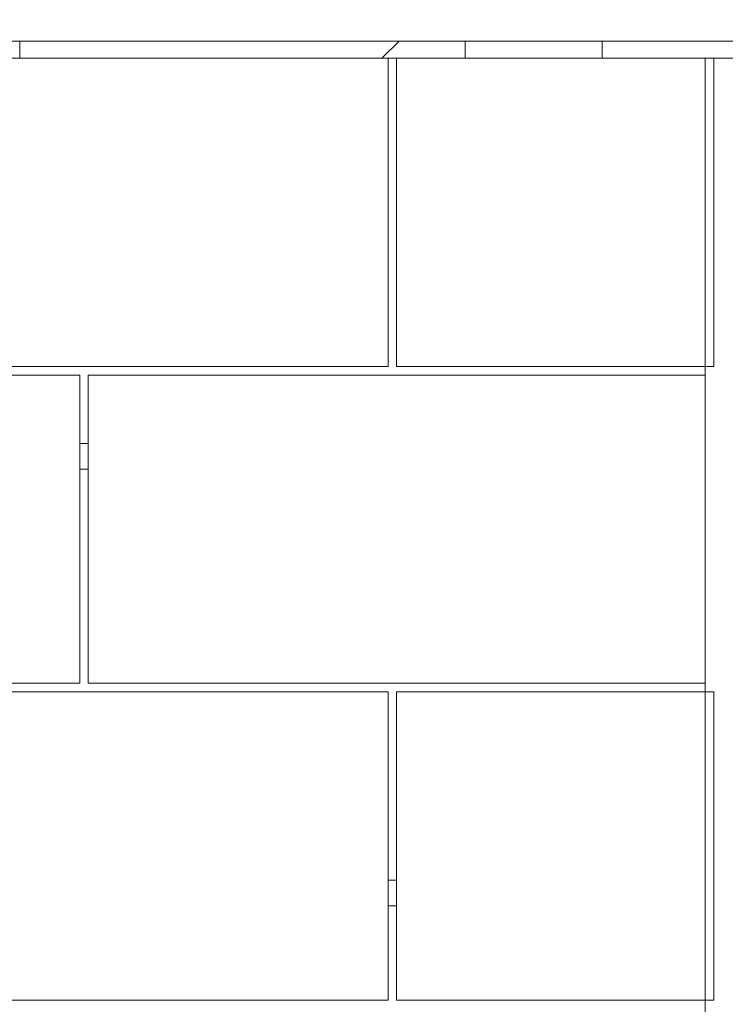
# Model space of a CAD drawing. Units: inches. Extents: x 0.3 to 10.6, y 0.2 to 8.2.
# Drawn here: x 6.4 to 6.6, y 5.2 to 5.5 of the extents above; entities that cross this region are included whole.
import ezdxf

# ---------------------------------------------------------------- set-up
doc = ezdxf.new("R2010")
doc.units = ezdxf.units.IN
doc.header["$MEASUREMENT"] = 0
doc.styles.add('SLDTEXTSTYLE0', font='TXT', dxfattribs={"width": 0.75})
doc.dimstyles.new('SLDDIMSTYLE1', dxfattribs={"dimtxt": 0.125, "dimasz": 0.13, "dimexe": 0, "dimexo": 0.0625, "dimgap": 0.03125, "dimtad": 0, "dimtih": 1, "dimtoh": 1, "dimlfac": 48, "dimrnd": 1e-09, "dimzin": 12, "dimdsep": 46, "dimlunit": 5, "dimtxsty": 'SLDTEXTSTYLE0', "dimsah": 1, "dimcen": 0.09, "dimadec": 0, "dimazin": 3, "dimtfac": 1, "dimtofl": 0, "dimtmove": 0, "dimatfit": 3, "dimfxl": 0, "dimfrac": 2, "dimtolj": 1, "dimtzin": 12, "dimarcsym": 0})

# ---------------------------------------------------------------- blocks, each defined once
blk = doc.blocks.new('*D13')
at = {"color": 7, "linetype": 'Continuous', "lineweight": 0}
for p, q in [((6.6923, 6.29591), (7.20748, 6.29591)), ((7.08248, 6.29591), (7.08248, 5.70861)), ((7.08248, 5.09278), (7.08248, 5.51017)), ((6.6923, 5.09278), (7.20748, 5.09278))]:
    blk.add_line(p, q, dxfattribs=at)
for points in [[(7.08248, 6.29591), (7.06248, 6.16591), (7.10248, 6.16591)], [(7.08248, 5.09278), (7.10248, 5.22278), (7.06248, 5.22278)]]:
    blk.add_solid(points, dxfattribs=at)
at = {"color": 7, "linetype": 'Continuous', "lineweight": 0, "insert": (6.82388, 5.67131, 0.22322), "char_height": 0.125, "attachment_point": 1, "style": 'SLDTEXTSTYLE0'}
blk.add_mtext('57.75', dxfattribs=at)

msp = doc.modelspace()

# ---------------------------------------------------------------- hatches: boundary and pattern name
at = {"linetype": 'Continuous', "lineweight": 0}
h = msp.add_hatch(dxfattribs=at)
h.set_pattern_fill('ANSI31', style=0)
h.paths.add_polyline_path([(6.43397, 5.48862), (6.43397, 5.48341), (6.56939, 5.48341), (6.56939, 5.48862)], flags=0)
h = msp.add_hatch(dxfattribs=at)
h.set_pattern_fill('ANSI31', style=0)
h.paths.add_polyline_path([(6.67355, 5.48341), (6.67355, 5.48862), (6.61105, 5.48862), (6.61105, 5.48341)], flags=0)

# ---------------------------------------------------------------- linework, layer by layer
at = {"color": 7, "linetype": 'Continuous', "lineweight": 15}
for p, q in [((6.43397, 5.48862), (6.3923, 5.48862)), ((6.43397, 5.48341), (6.43397, 5.48862)), ((6.56939, 5.48862), (6.43397, 5.48862)), ((6.56939, 5.48862), (6.56939, 5.48341)), ((6.61105, 5.48862), (6.56939, 5.48862)), ((6.61105, 5.48341), (6.61105, 5.48862)), ((6.67355, 5.48862), (6.61105, 5.48862)), ((6.43397, 5.48341), (6.3923, 5.48341)), ((6.56939, 5.48341), (6.43397, 5.48341)), ((6.54595, 5.48341), (6.54595, 5.38966)), ((6.54855, 5.38966), (6.54855, 5.48341)), ((6.61105, 5.48341), (6.56939, 5.48341)), ((6.67355, 5.48341), (6.61105, 5.48341)), ((6.6423, 5.12924), (6.6423, 5.48341)), ((6.64491, 5.48341), (6.64491, 5.38966)), ((6.54595, 5.38966), (6.35845, 5.38966)), ((6.64491, 5.38966), (6.54855, 5.38966)), ((6.2647, 5.38705), (6.4522, 5.38705)), ((6.4522, 5.38705), (6.4522, 5.2933)), ((6.4548, 5.2933), (6.4548, 5.38705)), ((6.4548, 5.38705), (6.6423, 5.38705)), ((6.6423, 5.38705), (6.6423, 5.2933)), ((6.4522, 5.36622), (6.4548, 5.36622)), ((6.4548, 5.35841), (6.4522, 5.35841)), ((6.4522, 5.2933), (6.2647, 5.2933)), ((6.6423, 5.2933), (6.4548, 5.2933)), ((6.35845, 5.2907), (6.54595, 5.2907)), ((6.54595, 5.2907), (6.54595, 5.19695)), ((6.54855, 5.19695), (6.54855, 5.2907)), ((6.54855, 5.2907), (6.64491, 5.2907)), ((6.64491, 5.2907), (6.64491, 5.19695)), ((6.54855, 5.23341), (6.54595, 5.23341)), ((6.54595, 5.22559), (6.54855, 5.22559)), ((6.54595, 5.19695), (6.35845, 5.19695)), ((6.64491, 5.19695), (6.54855, 5.19695))]:
    msp.add_line(p, q, dxfattribs=at)

# ---------------------------------------------------------------- dimensions: what is measured, and where the dimension line sits
at = {"color": 7, "linetype": 'Continuous', "lineweight": 0}
dim = msp.add_linear_dim(base=(7.08248, 6.29591), p1=(6.6423, 5.09278), p2=(6.6423, 6.29591), angle=90, dimstyle='SLDDIMSTYLE1', dxfattribs=at)
dim.commit()
dim.dimension.update_dxf_attribs({"geometry": '*D13', "text_midpoint": (7.08248, 5.60939), "dimtype": 160})

doc.saveas('drawing.dxf')
